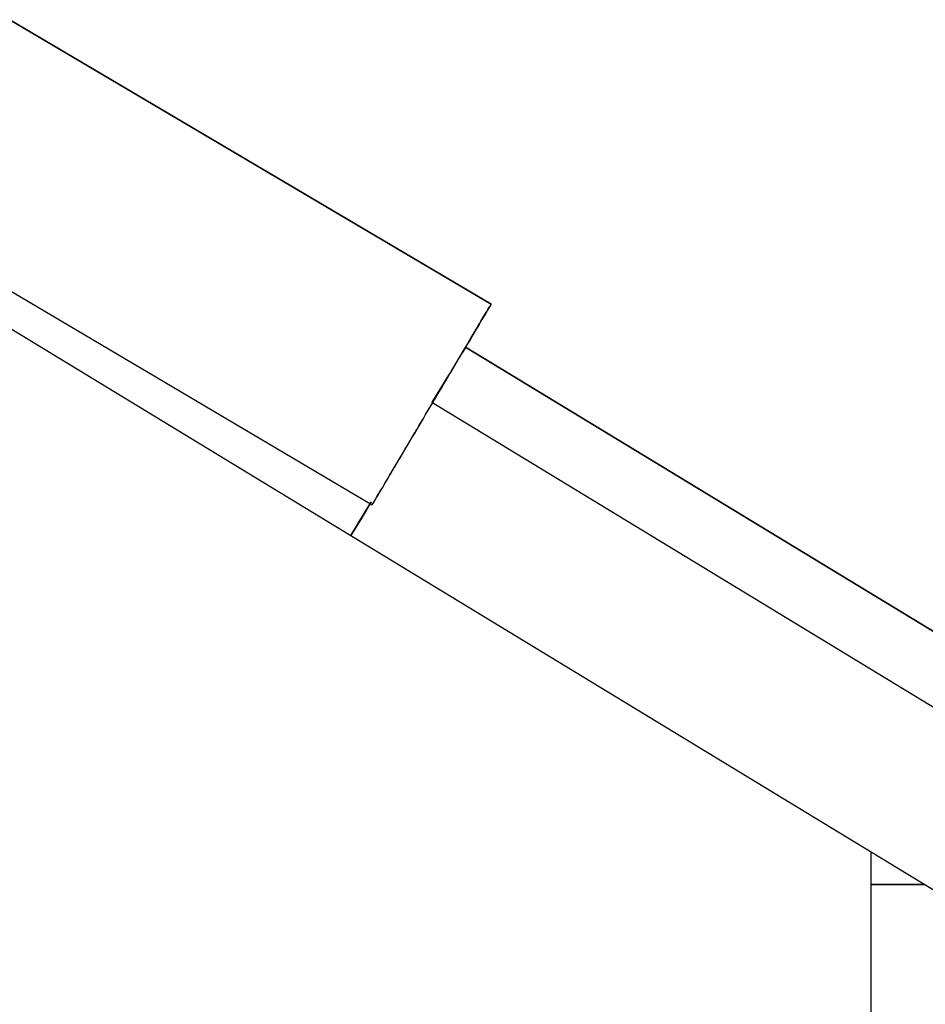
# Model space of a CAD drawing. Units: millimetres. Extents: x 5 to 589, y 5 to 415.
# Drawn here: x 82 to 98, y 186 to 204 of the extents above; entities that cross this region are included whole.
import ezdxf

# ---------------------------------------------------------------- set-up
doc = ezdxf.new("R2010")
doc.units = ezdxf.units.MM

msp = doc.modelspace()

# ---------------------------------------------------------------- linework, layer by layer
at = {"color": 7, "linetype": 'Continuous', "lineweight": 25}
for p, q in [((90.3872, 198.7781), (81.667, 203.9388)), ((81.667, 203.9388), (90.3872, 198.7781)), ((79.5134, 200.3), (88.2335, 195.1393)), ((79.3032, 199.781), (87.8467, 194.5839)), ((90.3872, 198.7781), (90.3872, 198.7781)), ((90.118, 198.3233), (90.118, 198.3233)), ((89.9261, 198.001), (106.9891, 187.6182)), ((87.8467, 194.5839), (88.21, 195.1812)), ((87.8467, 194.5839), (88.1976, 195.1608)), ((88.2335, 195.1393), (88.2335, 195.1393)), ((87.8467, 194.5839), (106.9891, 182.9358)), ((87.8467, 194.5839), (87.8467, 194.5839)), ((87.8469, 194.5839), (87.8469, 194.5839)), ((97.2727, 188.8484), (97.2726, 188.2555)), ((98.2467, 188.2555), (97.2726, 188.2555)), ((97.2726, 188.2555), (97.2726, 170.8936)), ((97.2726, 188.2555), (97.2726, 188.2555)), ((97.2726, 188.2555), (98.2467, 188.2555))]:
    msp.add_line(p, q, dxfattribs=at)
at = {"color": 8, "linetype": 'Continuous', "lineweight": 25}
for p, q in [((106.9891, 187.6182), (89.9261, 198.001)), ((89.317, 197.0002), (106.9891, 186.2467))]:
    msp.add_line(p, q, dxfattribs=at)
at = {"color": 7, "linetype": 'Continuous', "lineweight": 25, "flags": 128}
for points in [[(89.9261, 198.001), (89.9161, 197.9846), (89.8861, 197.9354), (89.8365, 197.8539), (89.7678, 197.7409), (89.6805, 197.5975), (89.5756, 197.4251), (89.454, 197.2254), (89.317, 197.0002)], [(88.2172, 195.1928), (88.0505, 194.9189), (87.8467, 194.5839)]]:
    msp.add_lwpolyline(points, dxfattribs=at)
at = {"color": 7, "linetype": 'Continuous', "lineweight": 25}
for points, knots in [([(88.2335, 195.1393), (88.3746, 195.3776), (88.6572, 195.8552), (89.2009, 196.774), (89.7985, 197.7837), (90.2914, 198.6164), (90.3551, 198.724), (90.3872, 198.7781)], [0, 0, 0, 0, 0.1223653, 0.245207, 0.4925358, 0.7446151, 1, 1, 1, 1]), ([(90.3872, 198.7781), (90.3662, 198.7426), (90.334, 198.6883), (90.0652, 198.2341), (89.972, 198.0765)], [0, 0, 0, 0, 0.65298431, 1, 1, 1, 1]), ([(88.2335, 195.1393), (88.3569, 195.3478), (88.6042, 195.7657), (89.08, 196.5696), (89.6029, 197.4532), (90.0342, 198.1818), (90.0899, 198.2759), (90.118, 198.3233)], [0, 0, 0, 0, 0.1223653, 0.245207, 0.4925358, 0.7446151, 1, 1, 1, 1]), ([(90.118, 198.3233), (90.1128, 198.3146), (90.1074, 198.3054), (89.9591, 198.0548), (89.9512, 198.0414)], [0, 0, 0, 0, 0.946477, 1, 1, 1, 1])]:
    msp.add_open_spline(points, degree=3, knots=knots, dxfattribs=at)

doc.saveas('drawing.dxf')
